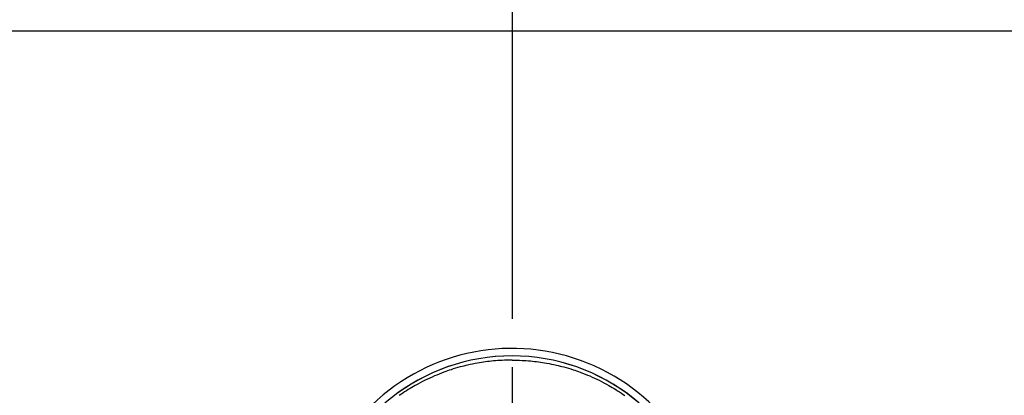
# Model space of a CAD drawing. Extents: x 55896 to 82369, y -25 to 8845.
# Drawn here: x 72695 to 72822, y 7318 to 7366 of the extents above; entities that cross this region are included whole.
import ezdxf

# ---------------------------------------------------------------- set-up
doc = ezdxf.new("R2010")
doc.units = 0
doc.header["$LTSCALE"] = 50
doc.header["$MEASUREMENT"] = 0
doc.linetypes.add('CENTER', pattern=[2, 1.25, -0.25, 0.25, -0.25])
doc.linetypes.add('CENTER2', pattern=[1.125, 0.75, -0.125, 0.125, -0.125])
doc.layers.get('0').update_dxf_attribs({"linetype": 'CONTINUOUS'})
doc.layers.get('DEFPOINTS').update_dxf_attribs({"color": 146, "linetype": 'CONTINUOUS'})
for name, color, linetype in [('126-甲板', 2, 'CONTINUOUS'), ('150-機器', 8, 'CONTINUOUS'), ('166-寸法B', 11, 'CONTINUOUS')]:
    doc.layers.add(name, color=color, linetype=linetype)
doc.styles.add('KH001', font='txt')
doc.dimstyles.new('KH1xx030', dxfattribs={"dimscale": 30, "dimtxt": 2, "dimasz": 0.6, "dimexe": 0.3, "dimexo": 1.2, "dimgap": 0.5, "dimtad": 3, "dimdec": 1, "dimdsep": 46, "dimlunit": 6, "dimtxsty": 'KH001', "dimblk": 'DOT', "dimcen": 1, "dimdle": 1, "dimclrd": 256, "dimclre": 256, "dimclrt": 256, "dimadec": 0, "dimazin": 0, "dimtfac": 1, "dimtdec": 1, "dimtix": 1, "dimtmove": 2, "dimatfit": 3, "dimldrblk": 'CLOSEDBLANK', "dimfxl": 1, "dimtolj": 1, "dimtzin": 0, "dimlwd": -1, "dimlwe": -1, "dimarcsym": 0})

# ---------------------------------------------------------------- blocks, each defined once
blk = doc.blocks.new('F402_H')
at = {"layer": '150-機器', "color": 161, "linetype": 'CENTER2'}
blk.add_line((0, 136.03), (0, -355.42), dxfattribs=at)
at = {"layer": '150-機器', "color": 13, "linetype": 'Continuous'}
for points in [[(0, 24.43), (-0.32, 24.42), (-0.64, 24.42), (-0.96, 24.41), (-1.28, 24.39), (-1.55, 24.38), (-1.83, 24.36), (-2.11, 24.34), (-2.38, 24.31), (-2.63, 24.29), (-2.89, 24.26), (-3.14, 24.23), (-3.39, 24.2), (-3.66, 24.16), (-3.92, 24.12), (-4.18, 24.08), (-4.44, 24.04), (-4.76, 23.98), (-5.08, 23.91), (-5.39, 23.85), (-5.71, 23.78), (-5.94, 23.72), (-6.18, 23.66), (-6.42, 23.6), (-6.65, 23.54), (-6.95, 23.46), (-7.25, 23.37), (-7.55, 23.28), (-7.84, 23.18), (-8.07, 23.11), (-8.3, 23.03), (-8.53, 22.95), (-8.76, 22.87), (-9.07, 22.75), (-9.38, 22.63), (-9.69, 22.5), (-9.99, 22.38), (-10.29, 22.24), (-10.59, 22.11), (-10.89, 21.97), (-11.19, 21.83), (-11.51, 21.67), (-11.82, 21.51), (-12.13, 21.34), (-12.44, 21.17), (-12.67, 21.04), (-12.89, 20.91), (-13.12, 20.77), (-13.34, 20.64), (-13.59, 20.48), (-13.83, 20.33), (-14.06, 20.17), (-14.3, 20.01), (-14.5, 19.88)], [(0, 24.43), (0.32, 24.42), (0.64, 24.42), (0.97, 24.41), (1.29, 24.39), (1.56, 24.38), (1.84, 24.36), (2.11, 24.34), (2.39, 24.31), (2.64, 24.29), (2.9, 24.26), (3.15, 24.23), (3.4, 24.2), (3.66, 24.16), (3.93, 24.12), (4.19, 24.08), (4.45, 24.04), (4.77, 23.98), (5.08, 23.91), (5.4, 23.85), (5.71, 23.78), (5.95, 23.72), (6.19, 23.66), (6.42, 23.6), (6.66, 23.54), (6.96, 23.46), (7.26, 23.37), (7.55, 23.28), (7.85, 23.18), (8.08, 23.11), (8.31, 23.03), (8.54, 22.95), (8.77, 22.87), (9.08, 22.75), (9.39, 22.63), (9.69, 22.5), (10, 22.38), (10.3, 22.24), (10.6, 22.11), (10.9, 21.97), (11.2, 21.83), (11.51, 21.67), (11.83, 21.51), (12.14, 21.34), (12.44, 21.17), (12.67, 21.04), (12.9, 20.91), (13.13, 20.77), (13.35, 20.64), (13.59, 20.48), (13.83, 20.33), (14.07, 20.17), (14.31, 20.01), (14.51, 19.88)]]:
    blk.add_lwpolyline(points, dxfattribs=at)
for centre, radius, start, end in [((0, 0), 25.93, 0, 197.7244), ((0, -0.06), 25.02, 13.3229, 166.6771), ((0.01, -0.06), 25.02, 13.3229, 166.6771)]:
    blk.add_arc(centre, radius, start, end, dxfattribs=at)
blk = doc.blocks.new('_Dot')
at = {"color": 0, "linetype": 'ByBlock', "lineweight": -2}
blk.add_line((-0.5, 0), (-1, 0), dxfattribs=at)
at = {"color": 0, "linetype": 'ByBlock', "const_width": 0.5}
blk.add_lwpolyline([(-0.25, 0, 1), (0.25, 0, 1)], format="xyb", close=True, dxfattribs=at)
blk = doc.blocks.new('*D101')
at = {"layer": '166-寸法B', "transparency": 16777216}
for p, q in [((72758.3, 7409.28), (72758.3, 7716.91)), ((72878.3, 7400.42), (72878.3, 7716.91)), ((72740.3, 7707.91), (72722.3, 7707.91)), ((72758.3, 7707.91), (72878.3, 7707.91)), ((72896.3, 7707.91), (72914.3, 7707.91))]:
    blk.add_line(p, q, dxfattribs=at)
at = {"layer": 'DEFPOINTS', "color": 0, "transparency": 16777216}
for p in [(72878.3, 7707.91), (72758.3, 7373.28), (72878.3, 7364.42)]:
    blk.add_point(p, dxfattribs=at)
at = {"layer": '166-寸法B', "transparency": 16777216, "xscale": 18, "yscale": 18, "zscale": 18}
blk.add_blockref('_Dot', (72758.3, 7707.91), dxfattribs=at)
at = {"layer": '166-寸法B', "transparency": 16777216, "xscale": 18, "yscale": 18, "zscale": 18, "rotation": 180}
blk.add_blockref('_Dot', (72878.3, 7707.91), dxfattribs=at)
at = {"layer": '166-寸法B', "transparency": 16777216, "insert": (72818.3, 7752.91), "char_height": 60, "attachment_point": 5, "style": 'KH001'}
blk.add_mtext('\\A1;120', dxfattribs=at)
blk = doc.blocks.new('_ClosedBlank')
at = {"color": 0, "linetype": 'ByBlock', "lineweight": -2}
for p, q in [((-1, 0.1667), (0, 0)), ((-1, 0.1667), (-1, -0.1667)), ((0, 0), (-1, -0.1667))]:
    blk.add_line(p, q, dxfattribs=at)

msp = doc.modelspace()

# ---------------------------------------------------------------- linework, layer by layer
at = {"layer": '126-甲板'}
msp.add_lwpolyline([(71748.31, 6717.42), (73370.31, 6717.42), (73370.31, 7364.42), (71101.31, 7364.42), (71101.31, 5545.42), (71101.31, 5545.42)], dxfattribs=at)
at = {"layer": '166-寸法B', "linetype": 'CENTER'}
msp.add_line((72758.31, 7389.86), (72758.31, 7231.2), dxfattribs=at)

# ---------------------------------------------------------------- block references
at = {"layer": '150-機器'}
msp.add_blockref('F402_H', (72758.3, 7297.63), dxfattribs=at)

# ---------------------------------------------------------------- dimensions: what is measured, and where the dimension line sits
at = {"layer": '166-寸法B'}
dim = msp.add_linear_dim(base=(72878.3, 7707.91), p1=(72758.3, 7373.28), p2=(72878.3, 7364.42), dimstyle='KH1xx030', dxfattribs=at)
dim.commit()
dim.dimension.update_dxf_attribs({"geometry": '*D101', "text_midpoint": (72818.3, 7752.91)})

doc.saveas('drawing.dxf')
